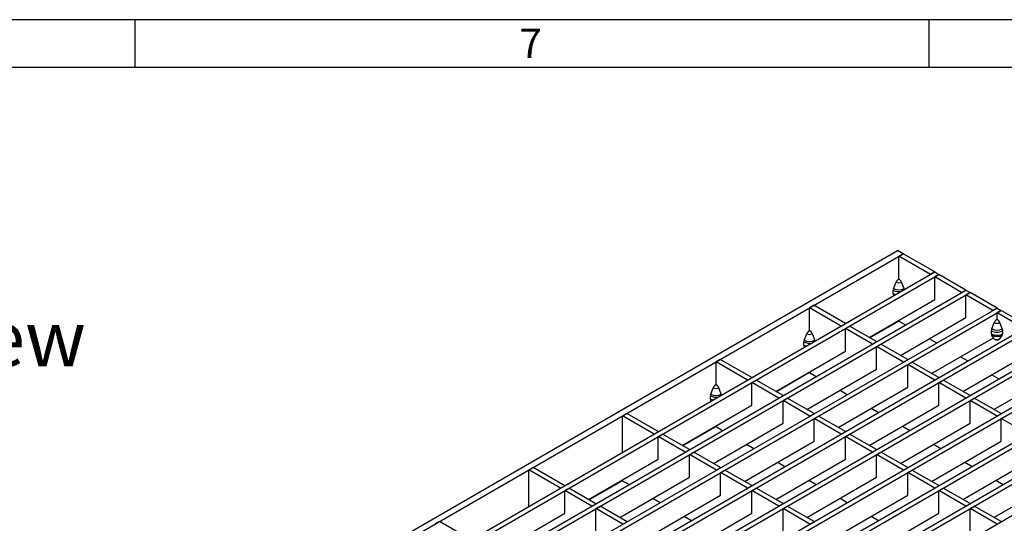
# Model space of a CAD drawing. Units: millimetres. Extents: x 28 to 1652, y 28 to 1160.
# Drawn here: x 1211 to 1459, y 1033 to 1160 of the extents above; entities that cross this region are included whole.
import ezdxf

# ---------------------------------------------------------------- set-up
doc = ezdxf.new("R2010")
doc.units = ezdxf.units.MM
doc.header["$LTSCALE"] = 4
doc.layers.add('HAURATON_FRAME_LOGO', color=1, linetype='Continuous')
doc.layers.add('HAURATON_TEXT', color=40, linetype='Continuous')
doc.layers.add('HAURATON_PRODUCT_CONTOUR', color=7, linetype='Continuous', lineweight=25)
doc.styles.add('SLDTEXTSTYLE1', font='GOTHIC.TTF', dxfattribs={"width": 0.913})
doc.styles.add('SLDTEXTSTYLE2', font='ARIAL.TTF', dxfattribs={"width": 0.948})

msp = doc.modelspace()

# ---------------------------------------------------------------- linework, layer by layer
at = {"layer": 'HAURATON_FRAME_LOGO'}
for p, q in [((1652, 1160), (28, 1160)), ((1240, 1160), (1240, 1148)), ((1440, 1148), (1440, 1160)), ((1640, 1148), (40, 1148))]:
    msp.add_line(p, q, dxfattribs=at)
at = {"layer": 'HAURATON_PRODUCT_CONTOUR'}
for p, q in [((1079.87, 898.64), (1432.01, 1101.93)), ((1081.28, 897.83), (1433.42, 1101.11)), ((1433.42, 1101.11), (1432.01, 1101.93)), ((1433.42, 1101.11), (1432.36, 1100.5)), ((1441.39, 1096.52), (1433.42, 1101.11)), ((1432.36, 1094.79), (1432.36, 1100.5)), ((1440.33, 1095.9), (1432.36, 1100.5)), ((1089.25, 893.23), (1441.39, 1096.52)), ((1090.31, 892.62), (1442.45, 1095.9)), ((1441.39, 1096.52), (1440.33, 1095.9)), ((1441.39, 1096.52), (1442.45, 1095.9)), ((1442.45, 1095.9), (1441.39, 1095.29)), ((1449.24, 1091.98), (1442.45, 1095.9)), ((1431.04, 1092.38), (1431.66, 1093.97)), ((1432.36, 1094.79), (1432.27, 1094.73)), ((1432.36, 1094.79), (1432.45, 1094.73)), ((1433.68, 1092.38), (1433.06, 1093.97)), ((1441.39, 1089.57), (1441.39, 1095.29)), ((1448.17, 1091.37), (1441.39, 1095.29)), ((1097.1, 888.7), (1449.24, 1091.98)), ((1098.16, 888.09), (1450.3, 1091.37)), ((1430.95, 1091.12), (1430.95, 1091.91)), ((1431.16, 1090.61), (1431.04, 1090.77)), ((1449.24, 1091.98), (1448.17, 1091.37)), ((1449.24, 1091.98), (1450.3, 1091.37)), ((1450.3, 1091.37), (1449.24, 1090.76)), ((1449.24, 1085.04), (1449.24, 1090.76)), ((1456.02, 1086.84), (1449.24, 1090.76)), ((1457.08, 1087.45), (1450.3, 1091.37)), ((1424.91, 1080.06), (1441.39, 1089.57)), ((1104.94, 884.17), (1457.08, 1087.45)), ((1106, 883.56), (1458.14, 1086.84)), ((1410.94, 1088.13), (1409.88, 1087.52)), ((1409.88, 1081.8), (1409.88, 1087.52)), ((1417.84, 1082.92), (1409.88, 1087.52)), ((1418.9, 1083.53), (1410.94, 1088.13)), ((1457.08, 1087.45), (1456.02, 1086.84)), ((1457.08, 1087.45), (1458.14, 1086.84)), ((1458.14, 1086.84), (1457.08, 1086.23)), ((1457.08, 1084.6), (1457.08, 1086.23)), ((1463.87, 1082.31), (1457.08, 1086.23)), ((1464.93, 1082.92), (1458.14, 1086.84)), ((1417.84, 1082.92), (1418.9, 1083.53)), ((1432.36, 1084.17), (1425.08, 1079.97)), ((1432.36, 1084.17), (1432.36, 1084.36)), ((1432.36, 1084.17), (1434.03, 1083.21)), ((1432.76, 1075.53), (1449.24, 1085.04)), ((1455.76, 1082.19), (1456.38, 1083.78)), ((1457.08, 1084.6), (1456.99, 1084.55)), ((1457.08, 1084.6), (1457.17, 1084.55)), ((1458.4, 1082.19), (1457.78, 1083.78)), ((1112.79, 879.64), (1464.93, 1082.92)), ((1113.85, 879.03), (1465.99, 1082.31)), ((1408.56, 1079.4), (1409.17, 1080.99)), ((1409.88, 1081.8), (1409.79, 1081.75)), ((1409.88, 1081.8), (1409.96, 1081.75)), ((1411.2, 1079.4), (1410.58, 1080.99)), ((1418.9, 1082.31), (1419.96, 1082.92)), ((1418.9, 1076.59), (1418.9, 1082.31)), ((1425.69, 1078.39), (1418.9, 1082.31)), ((1426.75, 1079), (1419.96, 1082.92)), ((1455.67, 1080.93), (1455.67, 1081.73)), ((1458.5, 1080.93), (1458.5, 1081.73)), ((1120.64, 875.11), (1472.78, 1078.39)), ((1408.46, 1078.14), (1408.46, 1078.93)), ((1425.69, 1078.39), (1426.75, 1079)), ((1426.75, 1077.78), (1427.81, 1078.39)), ((1434.6, 1074.47), (1427.81, 1078.39)), ((1440.04, 1079.74), (1441.88, 1078.68)), ((1440.61, 1071), (1456.18, 1079.99)), ((1456.38, 1079.7), (1455.76, 1080.58)), ((1457.78, 1079.7), (1458.4, 1080.58)), ((1121.7, 874.5), (1473.84, 1077.78)), ((1401.37, 1066.47), (1418.9, 1076.59)), ((1408.67, 1077.63), (1408.56, 1077.79)), ((1426.75, 1072.06), (1426.75, 1077.78)), ((1433.54, 1073.86), (1426.75, 1077.78)), ((1448.46, 1066.47), (1464.93, 1075.98)), ((1128.49, 870.58), (1480.63, 1073.86)), ((1387.39, 1074.54), (1386.33, 1073.93)), ((1386.33, 1068.21), (1386.33, 1073.93)), ((1394.29, 1069.33), (1386.33, 1073.93)), ((1395.35, 1069.94), (1387.39, 1074.54)), ((1433.54, 1073.86), (1434.6, 1074.47)), ((1434.6, 1073.25), (1435.66, 1073.86)), ((1442.45, 1069.94), (1435.66, 1073.86)), ((1447.89, 1075.21), (1449.73, 1074.15)), ((1129.55, 869.96), (1481.69, 1073.25)), ((1409.88, 1071.19), (1401.53, 1066.37)), ((1409.21, 1061.94), (1426.75, 1072.06)), ((1409.88, 1071.19), (1409.88, 1071.38)), ((1409.88, 1071.19), (1411.54, 1070.23)), ((1434.6, 1067.53), (1434.6, 1073.25)), ((1441.38, 1069.33), (1434.6, 1073.25)), ((1456.3, 1061.94), (1472.78, 1071.45)), ((1136.34, 866.05), (1488.47, 1069.33)), ((1137.4, 865.43), (1489.54, 1068.72)), ((1394.29, 1069.33), (1395.35, 1069.94)), ((1395.35, 1068.72), (1396.42, 1069.33)), ((1395.35, 1063), (1395.35, 1068.72)), ((1402.14, 1064.8), (1395.35, 1068.72)), ((1403.2, 1065.41), (1396.42, 1069.33)), ((1441.38, 1069.33), (1442.45, 1069.94)), ((1442.45, 1068.72), (1443.51, 1069.33)), ((1442.45, 1063), (1442.45, 1068.72)), ((1449.23, 1064.8), (1442.45, 1068.72)), ((1450.29, 1065.41), (1443.51, 1069.33)), ((1455.74, 1070.68), (1457.57, 1069.62)), ((1385.01, 1065.8), (1385.63, 1067.4)), ((1386.33, 1068.21), (1386.24, 1068.16)), ((1386.33, 1068.21), (1386.42, 1068.16)), ((1387.65, 1065.8), (1387.03, 1067.4)), ((1417.06, 1057.41), (1434.6, 1067.53)), ((1417.56, 1066.76), (1419.39, 1065.7)), ((1144.18, 861.52), (1496.32, 1064.8)), ((1145.24, 860.9), (1497.38, 1064.19)), ((1384.91, 1064.55), (1384.91, 1065.34)), ((1385.12, 1064.03), (1385.01, 1064.2)), ((1402.14, 1064.8), (1403.2, 1065.41)), ((1403.2, 1064.19), (1404.26, 1064.8)), ((1403.2, 1058.47), (1403.2, 1064.19)), ((1409.99, 1060.27), (1403.2, 1064.19)), ((1411.05, 1060.88), (1404.26, 1064.8)), ((1449.23, 1064.8), (1450.29, 1065.41)), ((1450.29, 1064.19), (1451.35, 1064.8)), ((1450.29, 1058.47), (1450.29, 1064.19)), ((1457.08, 1060.27), (1450.29, 1064.19)), ((1458.14, 1060.88), (1451.35, 1064.8)), ((1363.84, 1060.95), (1362.78, 1060.33)), ((1371.81, 1056.35), (1363.84, 1060.95)), ((1377.82, 1052.88), (1395.35, 1063)), ((1424.91, 1052.88), (1442.45, 1063)), ((1425.4, 1062.23), (1427.24, 1061.17)), ((1152.03, 856.99), (1504.17, 1060.27)), ((1362.78, 1051.14), (1362.78, 1060.33)), ((1370.75, 1055.74), (1362.78, 1060.33)), ((1385.67, 1048.35), (1403.2, 1058.47)), ((1409.99, 1060.27), (1411.05, 1060.88)), ((1411.05, 1059.66), (1412.11, 1060.27)), ((1411.05, 1053.94), (1411.05, 1059.66)), ((1417.84, 1055.74), (1411.05, 1059.66)), ((1418.9, 1056.35), (1412.11, 1060.27)), ((1432.76, 1048.35), (1450.29, 1058.47)), ((1457.08, 1060.27), (1458.14, 1060.88)), ((1458.14, 1059.66), (1459.2, 1060.27)), ((1458.14, 1053.94), (1458.14, 1059.66)), ((1464.93, 1055.74), (1458.14, 1059.66)), ((1370.75, 1055.74), (1371.81, 1056.35)), ((1386.33, 1057.6), (1377.99, 1052.78)), ((1386.33, 1057.6), (1386.33, 1057.79)), ((1386.33, 1057.6), (1388, 1056.63)), ((1417.84, 1055.74), (1418.9, 1056.35)), ((1433.25, 1057.69), (1435.09, 1056.63)), ((1371.81, 1055.12), (1372.87, 1055.74)), ((1371.81, 1049.41), (1371.81, 1055.12)), ((1378.6, 1051.21), (1371.81, 1055.12)), ((1379.66, 1051.82), (1372.87, 1055.74)), ((1393.52, 1043.82), (1411.05, 1053.94)), ((1418.9, 1055.12), (1419.96, 1055.74)), ((1418.9, 1049.41), (1418.9, 1055.12)), ((1425.69, 1051.21), (1418.9, 1055.12)), ((1426.75, 1051.82), (1419.96, 1055.74)), ((1440.61, 1043.82), (1458.14, 1053.94)), ((1378.6, 1051.21), (1379.66, 1051.82)), ((1379.66, 1050.59), (1380.72, 1051.21)), ((1387.5, 1047.29), (1380.72, 1051.21)), ((1394.01, 1053.16), (1395.85, 1052.1)), ((1425.69, 1051.21), (1426.75, 1051.82)), ((1426.75, 1050.59), (1427.81, 1051.21)), ((1434.59, 1047.29), (1427.81, 1051.21)), ((1441.1, 1053.16), (1442.94, 1052.1)), ((1354.27, 1039.28), (1371.81, 1049.41)), ((1379.66, 1044.88), (1379.66, 1050.59)), ((1386.44, 1046.67), (1379.66, 1050.59)), ((1401.36, 1039.29), (1418.9, 1049.41)), ((1401.86, 1048.63), (1403.69, 1047.57)), ((1426.75, 1044.88), (1426.75, 1050.59)), ((1433.53, 1046.68), (1426.75, 1050.59)), ((1448.45, 1039.29), (1465.99, 1049.41)), ((1448.95, 1048.63), (1450.78, 1047.57)), ((1340.3, 1047.35), (1339.24, 1046.74)), ((1339.24, 1037.54), (1339.24, 1046.74)), ((1347.2, 1042.14), (1339.24, 1046.74)), ((1348.26, 1042.75), (1340.3, 1047.35)), ((1386.44, 1046.67), (1387.5, 1047.29)), ((1387.5, 1046.06), (1388.56, 1046.67)), ((1387.5, 1040.35), (1387.5, 1046.06)), ((1394.29, 1042.14), (1387.5, 1046.06)), ((1395.35, 1042.76), (1388.56, 1046.67)), ((1433.53, 1046.68), (1434.59, 1047.29)), ((1434.59, 1046.06), (1435.65, 1046.68)), ((1434.59, 1040.35), (1434.59, 1046.06)), ((1441.38, 1042.15), (1434.59, 1046.06)), ((1442.44, 1042.76), (1435.65, 1046.68)), ((1362.78, 1044), (1354.44, 1039.19)), ((1362.12, 1034.75), (1379.66, 1044.88)), ((1362.78, 1044), (1362.78, 1044.2)), ((1362.78, 1044), (1364.45, 1043.04)), ((1409.21, 1034.76), (1426.75, 1044.88)), ((1409.7, 1044.1), (1411.54, 1043.04)), ((1456.3, 1034.76), (1473.84, 1044.88)), ((1456.79, 1044.1), (1458.63, 1043.04)), ((1347.2, 1042.14), (1348.26, 1042.75)), ((1348.26, 1041.53), (1349.32, 1042.14)), ((1348.26, 1035.81), (1348.26, 1041.53)), ((1355.05, 1037.61), (1348.26, 1041.53)), ((1356.11, 1038.22), (1349.32, 1042.14)), ((1394.29, 1042.14), (1395.35, 1042.76)), ((1395.35, 1041.53), (1396.41, 1042.14)), ((1395.35, 1035.82), (1395.35, 1041.53)), ((1402.14, 1037.61), (1395.35, 1041.53)), ((1403.2, 1038.23), (1396.41, 1042.14)), ((1441.38, 1042.15), (1442.44, 1042.76)), ((1442.44, 1041.53), (1443.5, 1042.15)), ((1442.44, 1035.82), (1442.44, 1041.53)), ((1449.23, 1037.62), (1442.44, 1041.53)), ((1450.29, 1038.23), (1443.5, 1042.15)), ((1369.97, 1030.22), (1387.5, 1040.35)), ((1370.46, 1039.57), (1372.3, 1038.51)), ((1417.06, 1030.23), (1434.59, 1040.35)), ((1417.55, 1039.57), (1419.39, 1038.51)), ((1355.05, 1037.61), (1356.11, 1038.22)), ((1356.11, 1037), (1357.17, 1037.61)), ((1356.11, 1031.28), (1356.11, 1037)), ((1362.9, 1033.08), (1356.11, 1037)), ((1363.96, 1033.69), (1357.17, 1037.61)), ((1402.14, 1037.61), (1403.2, 1038.23)), ((1403.2, 1037), (1404.26, 1037.61)), ((1403.2, 1031.29), (1403.2, 1037)), ((1409.99, 1033.08), (1403.2, 1037)), ((1411.05, 1033.7), (1404.26, 1037.61)), ((1449.23, 1037.62), (1450.29, 1038.23)), ((1450.29, 1037), (1451.35, 1037.62)), ((1450.29, 1031.29), (1450.29, 1037)), ((1457.08, 1033.08), (1450.29, 1037)), ((1458.14, 1033.7), (1451.35, 1037.62)), ((1316.75, 1033.76), (1315.69, 1033.15)), ((1324.71, 1029.16), (1316.75, 1033.76)), ((1330.73, 1025.69), (1348.26, 1035.81)), ((1362.9, 1033.08), (1363.96, 1033.69)), ((1377.82, 1025.69), (1395.35, 1035.82)), ((1378.31, 1035.04), (1380.15, 1033.98)), ((1409.99, 1033.08), (1411.05, 1033.7)), ((1424.91, 1025.69), (1442.44, 1035.82)), ((1425.4, 1035.04), (1427.24, 1033.98)), ((1457.08, 1033.08), (1458.14, 1033.7))]:
    msp.add_line(p, q, dxfattribs=at)
at = {"layer": 'HAURATON_PRODUCT_CONTOUR', "flags": 128}
for points in [[(1431.04, 1090.77), (1431.24, 1090.67), (1431.25, 1090.66)], [(1408.56, 1077.79), (1408.76, 1077.69), (1408.77, 1077.68)], [(1385.01, 1064.2), (1385.21, 1064.1), (1385.22, 1064.09)]]:
    msp.add_lwpolyline(points, dxfattribs=at)
at = {"layer": 'HAURATON_PRODUCT_CONTOUR'}
for centre, radius, start, end in [((1433.1, 1093.44), 1.53, 122.638, 159.7729), ((1432.36, 1095.32), 1.52, 242.6097, 297.3903), ((1432.36, 1094.9), 0.192, 242.6097, 297.3903), ((1431.62, 1093.44), 1.53, 20.2271, 57.362), ((1432.25, 1091.89), 1.3, 157.9788, 178.8918), ((1432.36, 1094.67), 3.09, 242.7746, 280.17), ((1431.56, 1091.1), 0.614, 177.6485, 212.3492), ((1432.15, 1093.27), 2.46, 240.7685, 257.3328), ((1432.36, 1094.91), 2.86, 242.4914, 297.5086), ((1432.33, 1091.85), 1.46, 10.4677, 21.4144), ((1457.82, 1083.25), 1.53, 122.638, 159.7729), ((1457.08, 1085.14), 1.52, 242.6097, 297.3903), ((1457.08, 1084.72), 0.192, 242.6097, 297.3903), ((1456.34, 1083.25), 1.53, 20.2271, 57.362), ((1410.62, 1080.46), 1.53, 122.638, 159.7729), ((1409.88, 1082.34), 1.52, 242.6097, 297.3903), ((1409.88, 1081.92), 0.192, 242.6097, 297.3903), ((1409.14, 1080.46), 1.53, 20.2271, 57.362), ((1456.97, 1081.7), 1.3, 157.9788, 178.8918), ((1457.08, 1084.44), 3.06, 242.4914, 297.5086), ((1457.08, 1083.65), 3.06, 242.4914, 297.5086), ((1456.28, 1080.91), 0.614, 177.6485, 212.3492), ((1457.08, 1084.72), 2.86, 242.4914, 297.5086), ((1457.2, 1081.7), 1.3, 1.1082, 22.0212), ((1457.88, 1080.91), 0.614, 327.6508, 2.3515), ((1409.76, 1078.91), 1.3, 157.9788, 178.8918), ((1409.88, 1081.68), 3.09, 242.7746, 280.17), ((1409.88, 1081.93), 2.86, 242.4914, 297.5086), ((1409.84, 1078.86), 1.46, 10.4677, 21.4144), ((1457.08, 1083.12), 2.86, 242.4914, 297.5086), ((1457.08, 1081.05), 1.52, 242.6097, 297.3903), ((1456.67, 1079.9), 0.349, 214.4629, 239.885), ((1457.08, 1080.63), 1.19, 240.3235, 299.6765), ((1457.5, 1079.9), 0.349, 300.1204, 325.537), ((1409.07, 1078.12), 0.614, 177.6485, 212.3492), ((1409.66, 1080.29), 2.46, 240.7685, 257.3328), ((1387.07, 1066.87), 1.53, 122.638, 159.7729), ((1386.33, 1068.75), 1.52, 242.6097, 297.3903), ((1386.33, 1068.33), 0.192, 242.6097, 297.3903), ((1385.59, 1066.87), 1.53, 20.2271, 57.362), ((1386.22, 1065.32), 1.3, 157.9788, 178.8918), ((1386.33, 1068.09), 3.09, 242.7746, 280.17), ((1385.53, 1064.52), 0.614, 177.6485, 212.3492), ((1386.12, 1066.7), 2.46, 240.7685, 257.3328), ((1386.33, 1068.34), 2.86, 242.4914, 297.5086), ((1386.29, 1065.27), 1.46, 10.4677, 21.4144)]:
    msp.add_arc(centre, radius, start, end, dxfattribs=at)

# ---------------------------------------------------------------- texts
at = {"layer": 'HAURATON_FRAME_LOGO', "insert": (1336.86, 1157.74), "char_height": 7.41, "attachment_point": 1, "style": 'SLDTEXTSTYLE1'}
msp.add_mtext('7', dxfattribs=at)
at = {"layer": 'HAURATON_TEXT', "insert": (1163.18, 1086.81), "char_height": 14, "attachment_point": 2, "style": 'SLDTEXTSTYLE2'}
msp.add_mtext('isometric view', dxfattribs=at)

doc.saveas('drawing.dxf')
